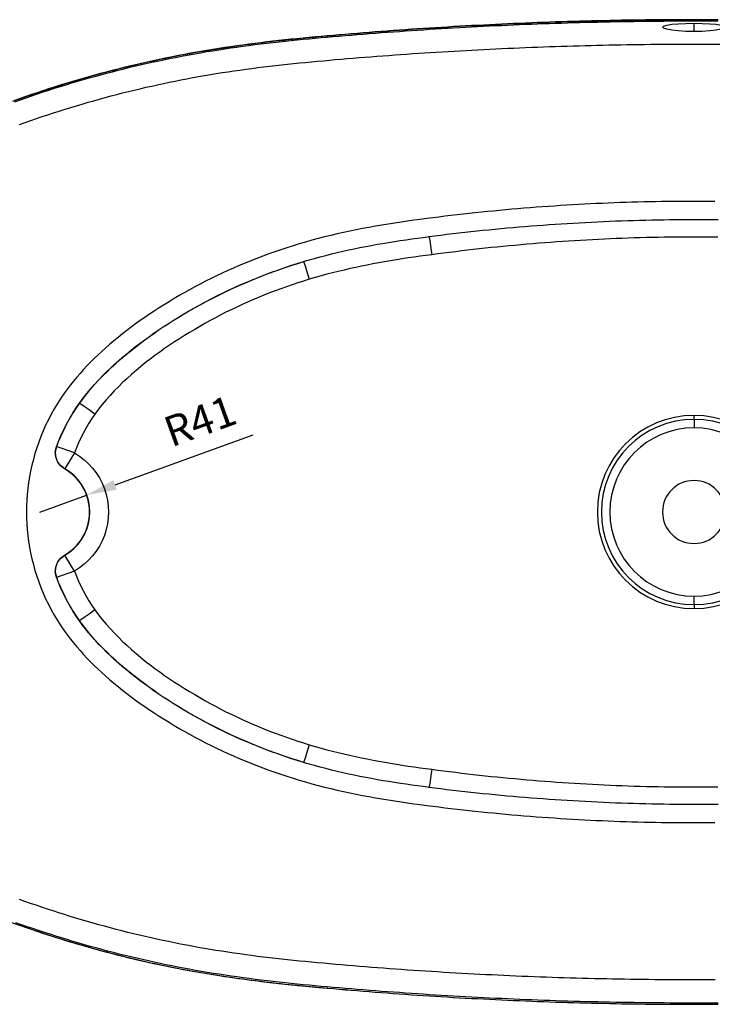
# Model space of a CAD drawing. Units: millimetres. Extents: x 34958 to 45342, y -46498 to -41834.
# Drawn here: x 39403 to 39975, y -45886 to -45074 of the extents above; entities that cross this region are included whole.
import ezdxf

# ---------------------------------------------------------------- set-up
doc = ezdxf.new("R2010")
doc.units = ezdxf.units.MM
doc.header["$LTSCALE"] = 2
doc.layers.add('dimensions', color=3, linetype='Continuous', lineweight=0)
doc.layers.add('equipment', color=1, linetype='Continuous')
doc.styles.add('ARIAL', font='Arial.ttf')
doc.dimstyles.new('Bath Dimensions', dxfattribs={"dimtxt": 25, "dimasz": 25, "dimexe": 20, "dimexo": 20, "dimgap": 10, "dimtad": 1, "dimdec": 0, "dimtxsty": 'ARIAL', "dimcen": 25, "dimclrd": 256, "dimclre": 256, "dimclrt": 256, "dimadec": 0, "dimazin": 0, "dimtfac": 1, "dimtdec": 0, "dimtmove": 0, "dimatfit": 3, "dimfxl": 1, "dimtvp": 10, "dimtfillclr": 256, "dimarcsym": 0})

# ---------------------------------------------------------------- blocks, each defined once
blk = doc.blocks.new('Lowry bath - bottom view')
at = {"layer": 'equipment'}
for p, q in [((0, 396.64), (0, 403.56)), ((-507.37, 89.75), (-507.24, 89.66)), ((-507.37, -89.75), (-507.24, -89.66))]:
    blk.add_line(p, q, dxfattribs=at)
for points in [[(-302.79, 393.11), (-297.84, 393.55), (-292.88, 393.98), (-287.93, 394.4), (-282.98, 394.81), (-278.03, 395.21), (-273.07, 395.61), (-268.12, 396), (-263.16, 396.39), (-258.21, 396.76), (-253.25, 397.13), (-248.29, 397.5), (-243.33, 397.85), (-238.38, 398.2), (-233.42, 398.54), (-228.46, 398.87), (-223.5, 399.2), (-218.54, 399.52), (-213.58, 399.83), (-208.62, 400.14), (-203.66, 400.44), (-198.7, 400.73), (-193.73, 401.01), (-188.77, 401.29), (-183.81, 401.56), (-178.85, 401.82), (-173.88, 402.07), (-168.92, 402.32), (-163.95, 402.56), (-158.99, 402.8), (-154.02, 403.02), (-149.06, 403.24), (-144.09, 403.45), (-139.13, 403.66), (-134.16, 403.86), (-129.19, 404.05), (-124.23, 404.23), (-119.26, 404.41), (-114.29, 404.58), (-109.33, 404.74), (-104.36, 404.89), (-99.39, 405.04), (-94.42, 405.18), (-89.45, 405.31), (-84.48, 405.44), (-79.52, 405.56), (-74.55, 405.67), (-69.58, 405.77), (-64.61, 405.87), (-59.64, 405.96), (-54.67, 406.04), (-49.7, 406.12), (-44.73, 406.19), (-39.76, 406.25), (-34.79, 406.3), (-29.82, 406.35), (-24.85, 406.39), (-19.88, 406.42), (-14.91, 406.45), (-9.94, 406.47), (-4.97, 406.48), (0, 406.48), (4.97, 406.48), (9.94, 406.47), (14.91, 406.45), (19.88, 406.42)], [(19.81, 406.42), (14.84, 406.45), (9.87, 406.47), (4.9, 406.48), (-0.07, 406.48), (-5.03, 406.48), (-10, 406.46), (-14.97, 406.45), (-19.94, 406.42), (-24.9, 406.39), (-29.87, 406.35), (-34.84, 406.3), (-39.8, 406.25), (-44.77, 406.19), (-49.74, 406.12), (-54.7, 406.04), (-59.67, 405.96), (-64.64, 405.87), (-69.6, 405.77), (-74.57, 405.67), (-79.53, 405.56), (-84.5, 405.44), (-89.46, 405.31), (-94.43, 405.18), (-99.39, 405.04), (-104.36, 404.89), (-109.32, 404.74), (-114.29, 404.58), (-119.25, 404.41), (-124.22, 404.23), (-129.18, 404.05), (-134.14, 403.86), (-139.11, 403.66), (-144.07, 403.46), (-149.04, 403.24), (-154, 403.02), (-158.96, 402.8), (-163.93, 402.56), (-168.89, 402.32), (-173.85, 402.08), (-178.81, 401.82), (-183.78, 401.56), (-188.74, 401.29), (-193.7, 401.01), (-198.66, 400.73), (-203.62, 400.44), (-208.59, 400.14), (-213.55, 399.83), (-218.51, 399.52), (-223.47, 399.2), (-228.43, 398.87), (-233.39, 398.54), (-238.35, 398.2), (-243.31, 397.85), (-248.27, 397.5), (-253.23, 397.13), (-258.19, 396.76), (-263.15, 396.39), (-268.1, 396), (-273.06, 395.61), (-278.02, 395.21), (-282.97, 394.81), (-287.93, 394.39), (-292.88, 393.97), (-297.83, 393.55), (-302.79, 393.11)], [(-302.7, 392.12), (-297.74, 392.55), (-292.79, 392.98), (-287.83, 393.4), (-282.87, 393.81), (-277.92, 394.22), (-272.96, 394.62), (-268, 395.01), (-263.04, 395.39), (-258.09, 395.77), (-253.13, 396.14), (-248.17, 396.5), (-243.21, 396.86), (-238.26, 397.21), (-233.3, 397.55), (-228.34, 397.88), (-223.38, 398.21), (-218.42, 398.53), (-213.47, 398.84), (-208.51, 399.14), (-203.55, 399.44), (-198.59, 399.73), (-193.63, 400.02), (-188.67, 400.29), (-183.71, 400.56), (-178.75, 400.82), (-173.79, 401.08), (-168.83, 401.33), (-163.87, 401.57), (-158.91, 401.8), (-153.95, 402.03), (-148.99, 402.24), (-144.03, 402.46), (-139.07, 402.66), (-134.11, 402.86), (-129.15, 403.05), (-124.19, 403.23), (-119.23, 403.41), (-114.27, 403.58), (-109.31, 403.74), (-104.35, 403.89), (-99.39, 404.04), (-94.43, 404.18), (-89.47, 404.31), (-84.5, 404.44), (-79.54, 404.56), (-74.58, 404.67), (-69.62, 404.77), (-64.66, 404.87), (-59.69, 404.96), (-54.73, 405.04), (-49.77, 405.12), (-44.81, 405.19), (-39.84, 405.25), (-34.88, 405.3), (-29.92, 405.35), (-24.96, 405.39), (-19.99, 405.42), (-15.03, 405.45), (-10.07, 405.46), (-5.1, 405.48), (-0.14, 405.48), (4.83, 405.48), (9.79, 405.47), (14.75, 405.45), (19.72, 405.42)], [(-26, 400.32), (-25.11, 401.21), (-22.51, 402.01), (-18.39, 402.67), (-13.01, 403.16), (-6.74, 403.46), (0, 403.56)], [(0, 396.64), (-6.72, 396.77), (-13, 397.15), (-18.39, 397.75), (-22.52, 398.53), (-25.11, 399.4), (-26, 400.32)], [(0, 403.56), (6.73, 403.46), (12.99, 403.16), (18.38, 402.67), (22.52, 402), (25.12, 401.2), (26, 400.32)], [(26, 400.32), (25.12, 399.4), (22.52, 398.53), (18.39, 397.75), (13.02, 397.15), (6.76, 396.77), (0, 396.64)], [(-302.79, 393.11), (-307.78, 392.67), (-312.77, 392.21), (-317.76, 391.75), (-322.74, 391.27), (-327.73, 390.78), (-332.71, 390.28), (-337.69, 389.75), (-342.67, 389.22), (-347.65, 388.66), (-352.62, 388.08), (-357.6, 387.49), (-362.57, 386.87), (-367.53, 386.23), (-372.5, 385.56), (-377.46, 384.87), (-382.41, 384.16), (-387.37, 383.43), (-392.32, 382.67), (-397.27, 381.88), (-402.21, 381.07), (-407.15, 380.23), (-412.09, 379.36), (-417.02, 378.47), (-421.95, 377.56), (-426.86, 376.61), (-431.77, 375.64), (-436.67, 374.65), (-441.55, 373.62), (-446.43, 372.58), (-451.3, 371.5), (-456.17, 370.4), (-461.02, 369.28), (-465.87, 368.12), (-470.7, 366.95), (-475.53, 365.74), (-480.35, 364.51), (-485.16, 363.26), (-489.96, 361.98), (-494.76, 360.67), (-499.54, 359.34), (-504.32, 357.98), (-509.09, 356.6), (-513.85, 355.19), (-518.6, 353.76), (-523.34, 352.3), (-528.08, 350.81), (-532.8, 349.3), (-537.52, 347.77), (-542.23, 346.21), (-546.93, 344.62), (-551.62, 343.01), (-556.31, 341.37), (-560.98, 339.7)], [(-562.27, 339.24), (-552.05, 342.87), (-541.77, 346.37), (-531.46, 349.74), (-521.11, 353), (-513.18, 355.4), (-509.75, 356.41), (-506.33, 357.41), (-502.9, 358.39), (-499.46, 359.37), (-496.03, 360.33), (-492.58, 361.27), (-489.14, 362.2), (-485.69, 363.12), (-482.24, 364.03), (-478.78, 364.92), (-475.32, 365.8), (-471.86, 366.66), (-468.39, 367.52), (-464.92, 368.35), (-461.45, 369.18), (-457.98, 369.99), (-454.5, 370.79), (-451.02, 371.57), (-447.53, 372.34), (-444.04, 373.1), (-440.55, 373.84), (-437.06, 374.57), (-433.56, 375.28), (-430.06, 375.99), (-426.56, 376.67), (-423.05, 377.35), (-419.55, 378.01), (-416.04, 378.66), (-412.52, 379.29), (-409.01, 379.91), (-405.49, 380.52), (-401.97, 381.11), (-398.45, 381.69), (-394.93, 382.26), (-391.4, 382.81), (-387.87, 383.36), (-384.34, 383.88), (-380.81, 384.4), (-377.28, 384.9), (-373.74, 385.4), (-370.21, 385.87), (-366.67, 386.34), (-363.13, 386.8), (-359.59, 387.24), (-356.05, 387.68), (-352.5, 388.1), (-348.96, 388.51), (-345.41, 388.92), (-341.86, 389.31), (-338.31, 389.69), (-334.76, 390.07), (-331.21, 390.43), (-327.66, 390.79), (-324.11, 391.14), (-320.56, 391.48), (-317.01, 391.82), (-313.45, 392.15), (-309.9, 392.48), (-306.34, 392.8), (-302.79, 393.11)], [(-560.72, 338.74), (-556.05, 340.4), (-551.37, 342.04), (-546.68, 343.65), (-541.99, 345.24), (-537.28, 346.8), (-532.57, 348.34), (-527.84, 349.84), (-523.11, 351.33), (-518.37, 352.79), (-513.62, 354.22), (-508.87, 355.63), (-504.1, 357.01), (-499.33, 358.37), (-494.55, 359.7), (-489.75, 361), (-484.96, 362.28), (-480.15, 363.54), (-475.33, 364.77), (-470.51, 365.97), (-465.67, 367.15), (-460.83, 368.3), (-455.98, 369.42), (-451.12, 370.52), (-446.25, 371.6), (-441.38, 372.64), (-436.49, 373.67), (-431.6, 374.66), (-426.69, 375.63), (-421.78, 376.57), (-416.86, 377.49), (-411.93, 378.38), (-407, 379.25), (-402.06, 380.08), (-397.12, 380.9), (-392.17, 381.68), (-387.23, 382.44), (-382.27, 383.18), (-377.32, 383.89), (-372.36, 384.57), (-367.4, 385.24), (-362.44, 385.88), (-357.47, 386.5), (-352.5, 387.09), (-347.53, 387.67), (-342.56, 388.23), (-337.58, 388.76), (-332.61, 389.28), (-327.63, 389.79), (-322.64, 390.28), (-317.66, 390.76), (-312.67, 391.22), (-307.69, 391.67), (-302.7, 392.12)], [(-302.7, 392.12), (-302.79, 393.11)], [(-302.79, 393.11), (-302.79, 393.11)], [(-301.02, 373.08), (-296.12, 373.51), (-291.22, 373.93), (-286.32, 374.35), (-281.42, 374.75), (-276.52, 375.15), (-271.62, 375.55), (-266.71, 375.93), (-261.81, 376.31), (-256.91, 376.69), (-252, 377.05), (-247.1, 377.41), (-242.19, 377.76), (-237.29, 378.1), (-232.38, 378.44), (-227.48, 378.77), (-222.57, 379.09), (-217.66, 379.41), (-212.75, 379.72), (-207.84, 380.02), (-202.94, 380.32), (-198.03, 380.6), (-193.12, 380.88), (-188.21, 381.16), (-183.3, 381.43), (-178.39, 381.68), (-173.47, 381.94), (-168.56, 382.18), (-163.65, 382.42), (-158.74, 382.65), (-153.82, 382.88), (-148.91, 383.09), (-144, 383.31), (-139.08, 383.51), (-134.17, 383.7), (-129.25, 383.89), (-124.34, 384.08), (-119.42, 384.25), (-114.51, 384.42), (-109.59, 384.58), (-104.67, 384.73), (-99.76, 384.88), (-94.84, 385.02), (-89.92, 385.15), (-85.01, 385.28), (-80.09, 385.4), (-75.17, 385.51), (-70.26, 385.61), (-65.34, 385.71), (-60.42, 385.8), (-55.51, 385.88), (-50.59, 385.96), (-45.67, 386.03), (-40.75, 386.09), (-35.84, 386.15), (-30.92, 386.19), (26, 386.23)], [(-556.85, 319.84), (-552.16, 321.53), (-547.47, 323.18), (-542.77, 324.81), (-538.07, 326.42), (-533.36, 327.99), (-528.65, 329.54), (-523.93, 331.06), (-519.2, 332.55), (-514.47, 334.01), (-509.73, 335.45), (-504.99, 336.86), (-500.24, 338.25), (-495.49, 339.61), (-490.73, 340.94), (-485.97, 342.25), (-481.2, 343.52), (-476.42, 344.78), (-471.64, 346), (-466.85, 347.2), (-462.06, 348.37), (-457.26, 349.52), (-452.46, 350.64), (-447.65, 351.73), (-442.84, 352.79), (-438.02, 353.83), (-433.19, 354.84), (-428.36, 355.83), (-423.53, 356.79), (-418.68, 357.72), (-413.84, 358.63), (-408.98, 359.5), (-404.12, 360.36), (-399.26, 361.18), (-394.39, 361.99), (-389.52, 362.76), (-384.64, 363.51), (-379.75, 364.24), (-374.86, 364.94), (-369.97, 365.62), (-365.07, 366.28), (-360.17, 366.91), (-355.26, 367.52), (-350.34, 368.11), (-345.43, 368.68), (-340.51, 369.23), (-335.58, 369.76), (-330.65, 370.28), (-325.72, 370.78), (-320.79, 371.26), (-315.85, 371.73), (-310.91, 372.19), (-305.97, 372.64), (-301.02, 373.08)], [(17.07, 256.42), (12.19, 256.46), (7.31, 256.48), (2.44, 256.5), (-2.44, 256.5), (-7.31, 256.48), (-12.19, 256.46), (-17.07, 256.42), (-21.94, 256.36), (-26.82, 256.29), (-31.7, 256.21), (-36.58, 256.11), (-41.46, 256), (-46.34, 255.88), (-51.22, 255.74), (-56.11, 255.58), (-61.03, 255.42), (-65.94, 255.24), (-70.86, 255.04), (-75.77, 254.83), (-80.68, 254.61), (-85.59, 254.37), (-90.49, 254.12), (-95.4, 253.85), (-100.3, 253.57), (-105.21, 253.28), (-110.14, 252.97), (-115.18, 252.64), (-120.22, 252.29), (-125.26, 251.93), (-130.29, 251.56), (-135.33, 251.17), (-140.36, 250.76), (-145.39, 250.34), (-150.42, 249.91), (-155.45, 249.46), (-160.48, 249), (-165.5, 248.52), (-170.52, 248.03), (-175.55, 247.52), (-180.57, 247), (-185.59, 246.46), (-190.61, 245.91), (-195.62, 245.34), (-200.64, 244.76), (-205.65, 244.16), (-210.66, 243.55), (-215.67, 242.92), (-220.68, 242.28)], [(-220.68, 242.28), (-225.93, 241.6), (-231.19, 240.89), (-236.47, 240.15), (-241.76, 239.39), (-247.05, 238.59), (-252.34, 237.76), (-257.64, 236.89), (-262.94, 235.98), (-268.24, 235.03), (-273.53, 234.04), (-278.82, 233), (-284.1, 231.91), (-289.37, 230.78), (-294.63, 229.59), (-299.87, 228.35), (-305.1, 227.06), (-310.31, 225.72), (-315.5, 224.32), (-320.66, 222.87), (-325.8, 221.37), (-330.91, 219.81), (-336, 218.2), (-341.05, 216.53), (-346.07, 214.82), (-351.05, 213.05), (-356, 211.23), (-360.91, 209.36), (-365.79, 207.44), (-370.62, 205.48), (-375.41, 203.47), (-380.15, 201.41), (-384.85, 199.31), (-389.51, 197.16), (-394.12, 194.98), (-398.68, 192.75), (-403.2, 190.49), (-407.66, 188.19), (-412.08, 185.85), (-416.44, 183.47), (-420.76, 181.07), (-425.02, 178.62), (-429.23, 176.15), (-433.38, 173.65), (-437.48, 171.11), (-441.53, 168.55), (-445.52, 165.95), (-449.46, 163.33), (-453.33, 160.68), (-457.15, 158), (-460.92, 155.29), (-464.62, 152.56), (-468.26, 149.79), (-471.85, 147.01), (-475.37, 144.19), (-478.82, 141.35), (-482.21, 138.47), (-485.54, 135.57), (-488.8, 132.64), (-491.99, 129.69), (-495.1, 126.7), (-498.15, 123.68), (-501.12, 120.64), (-504.01, 117.56), (-506.82, 114.45), (-509.55, 111.31), (-512.2, 108.14), (-514.76, 104.93), (-517.23, 101.7), (-519.6, 98.44)], [(-218.76, 227.41), (-213.81, 228.04), (-208.86, 228.66), (-203.91, 229.26), (-198.96, 229.85), (-194.01, 230.43), (-189.06, 230.99), (-184.1, 231.53), (-179.14, 232.06), (-174.19, 232.58), (-169.23, 233.08), (-164.27, 233.57), (-159.3, 234.04), (-154.34, 234.5), (-149.38, 234.94), (-144.41, 235.37), (-139.44, 235.79), (-134.47, 236.19), (-129.5, 236.57), (-124.53, 236.95), (-119.56, 237.3), (-114.58, 237.65), (-109.61, 237.97), (-104.63, 238.29), (-99.65, 238.59), (-94.67, 238.87), (-89.69, 239.14), (-84.72, 239.39), (-79.74, 239.63), (-74.76, 239.86), (-69.78, 240.07), (-64.79, 240.27), (-59.81, 240.45), (-54.83, 240.62), (-49.85, 240.77), (-44.87, 240.91), (-39.88, 241.03), (-34.9, 241.14), (-29.91, 241.24), (-24.93, 241.32), (-19.95, 241.38), (-14.96, 241.43), (-9.97, 241.47), (-4.99, 241.49), (0, 241.5), (4.99, 241.49), (9.97, 241.47), (14.96, 241.43), (19.95, 241.38)], [(-322.36, 206.74), (-317.77, 208.09), (-313.15, 209.41), (-308.5, 210.68), (-303.88, 211.89), (-299.24, 213.06), (-294.56, 214.2), (-289.83, 215.3), (-285.05, 216.37), (-280.44, 217.35), (-275.76, 218.31), (-271.01, 219.25), (-266.19, 220.16), (-261.44, 221.02), (-256.85, 221.81), (-252.16, 222.59), (-247.36, 223.36), (-242.45, 224.12), (-237.73, 224.82), (-233, 225.49), (-228.26, 226.15), (-223.63, 226.77), (-218.76, 227.41)], [(-218.76, 227.41), (-218.4, 225.55), (-217.86, 222.13), (-217.2, 217.58), (-216.5, 212.44)], [(0, 227.04), (-4.94, 227.04), (-9.87, 227.01), (-14.81, 226.97), (-19.74, 226.92), (-24.67, 226.85), (-29.61, 226.76), (-34.54, 226.66), (-39.47, 226.55), (-44.41, 226.42), (-49.34, 226.27), (-54.27, 226.11), (-59.2, 225.93), (-64.13, 225.74), (-69.06, 225.53), (-74, 225.31), (-78.93, 225.07), (-83.85, 224.82), (-88.78, 224.55), (-93.71, 224.26), (-98.64, 223.97), (-103.57, 223.65), (-108.49, 223.32), (-113.42, 222.98), (-118.34, 222.62), (-123.26, 222.25), (-128.18, 221.86), (-133.1, 221.46), (-138.02, 221.05), (-142.93, 220.62), (-147.85, 220.17), (-152.76, 219.71), (-157.67, 219.24), (-162.58, 218.75), (-167.49, 218.25), (-172.4, 217.73), (-177.3, 217.2), (-182.21, 216.65), (-187.11, 216.09), (-192.01, 215.52), (-196.91, 214.93), (-201.81, 214.33), (-206.71, 213.72), (-211.6, 213.09), (-216.5, 212.44)], [(19.76, 226.92), (14.82, 226.97), (9.88, 227.01), (4.94, 227.04), (0, 227.04)], [(-216.5, 212.44), (-221.28, 211.8), (-226.18, 211.13), (-231.07, 210.43), (-235.88, 209.73), (-240.81, 208.98), (-245.62, 208.22), (-250.47, 207.42), (-255.39, 206.58), (-260.15, 205.74), (-265.02, 204.83), (-269.75, 203.91), (-274.35, 202.98), (-279.07, 201.99), (-283.92, 200.92), (-288.88, 199.78), (-293.8, 198.6), (-298.33, 197.46), (-302.97, 196.25), (-307.73, 194.96), (-312.6, 193.58), (-317.6, 192.11)], [(-507.37, 89.75), (-505, 93), (-502.51, 96.24), (-499.9, 99.48), (-497.16, 102.71), (-494.3, 105.95), (-491.31, 109.18), (-488.21, 112.4), (-484.98, 115.62), (-481.81, 118.66), (-478.54, 121.7), (-475.16, 124.73), (-471.67, 127.75), (-468.18, 130.68), (-464.6, 133.6), (-460.93, 136.51), (-457.16, 139.4), (-453.37, 142.23), (-449.5, 145.03), (-445.56, 147.82), (-441.54, 150.57), (-437.46, 153.3), (-433.32, 155.99), (-429.12, 158.65), (-424.86, 161.27), (-420.51, 163.88), (-416.12, 166.44), (-411.68, 168.96), (-407.19, 171.44), (-402.58, 173.91), (-397.94, 176.33), (-393.27, 178.69), (-388.56, 181.01), (-383.73, 183.31), (-378.87, 185.55), (-373.98, 187.74), (-369.04, 189.87), (-364.01, 191.98), (-358.94, 194.02), (-353.85, 196.01), (-348.72, 197.93), (-343.51, 199.81), (-338.27, 201.64), (-333, 203.4), (-327.69, 205.1), (-322.36, 206.74)], [(-507.24, 89.66), (-504.29, 93.69), (-501.23, 97.61), (-498.07, 101.43), (-494.81, 105.15), (-491.47, 108.79), (-488.05, 112.35), (-484.56, 115.84), (-480.99, 119.25), (-477.35, 122.6), (-473.65, 125.88), (-469.89, 129.1), (-466.07, 132.26), (-462.19, 135.36), (-458.26, 138.41), (-454.3, 141.4), (-450.29, 144.33), (-446.26, 147.2), (-442.2, 150), (-438.1, 152.76), (-433.98, 155.45), (-429.83, 158.1), (-425.65, 160.69), (-421.44, 163.23), (-417.21, 165.72), (-412.95, 168.16), (-408.66, 170.55), (-404.35, 172.9), (-400.01, 175.19), (-395.64, 177.43), (-391.25, 179.63), (-386.84, 181.78), (-382.39, 183.88), (-377.92, 185.93), (-373.43, 187.93), (-368.91, 189.89), (-364.37, 191.79), (-359.79, 193.65), (-355.2, 195.46), (-350.57, 197.22), (-345.92, 198.93), (-341.25, 200.59), (-336.55, 202.21), (-331.84, 203.77), (-327.11, 205.28), (-322.36, 206.74)], [(-322.36, 206.74), (-321.85, 205.5), (-320.77, 202.3), (-319.28, 197.6), (-317.6, 192.11)], [(-317.6, 192.11), (-322.34, 190.65), (-327.07, 189.15), (-331.77, 187.59), (-336.47, 185.97), (-341.13, 184.31), (-345.78, 182.59), (-350.39, 180.82), (-354.98, 179.01), (-359.54, 177.14), (-364.07, 175.22), (-368.58, 173.25), (-373.06, 171.24), (-377.51, 169.17), (-381.94, 167.05), (-386.34, 164.89), (-390.72, 162.67), (-395.06, 160.4), (-399.38, 158.08), (-403.68, 155.71), (-407.94, 153.29), (-412.18, 150.82), (-416.4, 148.3), (-420.58, 145.72), (-424.73, 143.09), (-428.86, 140.41), (-432.95, 137.66), (-437.02, 134.86), (-441.05, 132), (-445.05, 129.08), (-449.01, 126.09), (-452.93, 123.04), (-456.8, 119.93), (-460.6, 116.76), (-464.35, 113.53), (-468.03, 110.23), (-471.64, 106.86), (-475.17, 103.42), (-478.63, 99.91), (-482, 96.3), (-485.28, 92.61), (-488.47, 88.81), (-491.54, 84.91), (-494.5, 80.89)], [(-519.6, 98.44), (-522.58, 94.1), (-525.42, 89.68), (-528.1, 85.21), (-530.62, 80.72), (-532.99, 76.15), (-535.2, 71.57), (-537.26, 66.95), (-539.18, 62.29), (-540.94, 57.62), (-542.56, 52.91), (-544.03, 48.17), (-545.36, 43.42), (-546.55, 38.63), (-547.6, 33.85), (-548.5, 29.04), (-549.27, 24.22), (-549.89, 19.39), (-550.38, 14.55), (-550.72, 9.7), (-550.93, 4.85), (-551, 0)], [(-526.32, 53.92), (-524.69, 58.13), (-522.93, 62.29), (-521.06, 66.4), (-519.06, 70.45), (-516.95, 74.45), (-514.73, 78.37), (-512.38, 82.24), (-509.93, 86.03), (-507.37, 89.75)], [(-526.1, 54.01), (-524.47, 58.22), (-522.72, 62.36), (-520.85, 66.44), (-518.87, 70.46), (-516.77, 74.42), (-514.56, 78.32), (-512.24, 82.16), (-509.8, 85.94), (-507.24, 89.66)], [(-494.5, 80.89), (-499.21, 84.22), (-503.28, 87.05), (-506.1, 88.96), (-507.24, 89.66)], [(-494.5, 80.89), (-497.09, 77.12), (-499.55, 73.27), (-501.87, 69.36), (-504.07, 65.37), (-506.13, 61.31), (-508.06, 57.19), (-509.86, 53), (-511.53, 48.73)], [(0, 76.45), (0, 79.78)], [(0, 76.45), (0, 73.23), (0, 69.44)], [(-519.68, 35.68), (-523.01, 38.25), (-525.49, 41.64), (-526.93, 45.6), (-527.22, 49.8), (-526.32, 53.92)], [(-519.5, 35.77), (-522.82, 38.36), (-525.29, 41.76), (-526.72, 45.71), (-527, 49.9), (-526.1, 54.01)], [(-526.32, 53.92), (-526.1, 54.01)], [(-511.53, 48.73), (-516.94, 50.73), (-521.61, 52.44), (-524.83, 53.59), (-526.1, 54.01)], [(-511.53, 48.73), (-514.39, 43.82), (-516.9, 39.64), (-518.7, 36.82), (-519.5, 35.77)], [(-511.53, 48.73), (-507.34, 46.08), (-503.44, 43.09), (-499.82, 39.79), (-496.51, 36.18), (-493.49, 32.27), (-490.85, 28.13), (-488.58, 23.79), (-486.7, 19.26), (-485.21, 14.54), (-484.15, 9.75), (-483.51, 4.9), (-483.29, -0.01), (-483.51, -4.94), (-484.16, -9.81), (-485.22, -14.58), (-486.7, -19.27), (-488.6, -23.83), (-490.87, -28.17), (-493.51, -32.3), (-496.52, -36.19), (-499.86, -39.83), (-503.48, -43.12), (-507.37, -46.09), (-511.53, -48.73)], [(-519.5, 35.77), (-519.68, 35.68)], [(-519.5, -35.77), (-515.48, -33.14), (-511.81, -30.07), (-508.5, -26.57), (-505.62, -22.71), (-503.22, -18.57), (-501.31, -14.14), (-499.93, -9.54), (-499.09, -4.83), (-498.81, 0), (-499.09, 4.79), (-499.92, 9.51), (-501.3, 14.13), (-503.2, 18.54), (-505.6, 22.69), (-508.49, 26.56), (-511.78, 30.04), (-515.45, 33.12), (-519.5, 35.77)], [(-551, 0), (-550.93, -4.85), (-550.72, -9.7), (-550.38, -14.55), (-549.89, -19.39), (-549.27, -24.22), (-548.5, -29.04), (-547.6, -33.85), (-546.55, -38.63), (-545.36, -43.42), (-544.03, -48.17), (-542.56, -52.91), (-540.94, -57.62), (-539.18, -62.29), (-537.26, -66.95), (-535.2, -71.57), (-532.99, -76.15), (-530.62, -80.72), (-528.1, -85.21), (-525.42, -89.68), (-522.58, -94.1), (-519.6, -98.44)], [(-526.32, -53.92), (-527.22, -49.81), (-526.94, -45.61), (-525.5, -41.66), (-523.01, -38.25), (-519.68, -35.68)], [(-526.1, -54.01), (-527, -49.9), (-526.72, -45.71), (-525.29, -41.76), (-522.82, -38.36), (-519.5, -35.77)], [(-519.68, -35.68), (-519.5, -35.77)], [(-511.53, -48.73), (-514.39, -43.82), (-516.9, -39.64), (-518.7, -36.82), (-519.5, -35.77)], [(-511.53, -48.73), (-516.94, -50.73), (-521.61, -52.44), (-524.83, -53.59), (-526.1, -54.01)], [(-511.53, -48.73), (-509.86, -53), (-508.06, -57.19), (-506.13, -61.31), (-504.07, -65.37), (-501.87, -69.36), (-499.55, -73.27), (-497.09, -77.12), (-494.5, -80.89)], [(-526.1, -54.01), (-526.32, -53.92)], [(-507.37, -89.75), (-509.93, -86.03), (-512.38, -82.24), (-514.73, -78.37), (-516.95, -74.45), (-519.06, -70.45), (-521.06, -66.4), (-522.93, -62.29), (-524.69, -58.13), (-526.32, -53.92)], [(-507.24, -89.66), (-509.8, -85.94), (-512.24, -82.16), (-514.56, -78.32), (-516.77, -74.42), (-518.87, -70.46), (-520.85, -66.44), (-522.72, -62.36), (-524.47, -58.22), (-526.1, -54.01)], [(0, -76.45), (0, -73.23), (0, -69.44)], [(-494.5, -80.89), (-499.21, -84.22), (-503.28, -87.05), (-506.1, -88.96), (-507.24, -89.66)], [(-494.5, -80.89), (-491.55, -84.91), (-488.47, -88.81), (-485.29, -92.61), (-482, -96.3), (-478.63, -99.9), (-475.17, -103.42), (-471.64, -106.86), (-468.03, -110.23), (-464.35, -113.53), (-460.6, -116.76), (-456.8, -119.93), (-452.93, -123.04), (-449.01, -126.09), (-445.05, -129.08), (-441.05, -132), (-437.02, -134.86), (-432.96, -137.66), (-428.86, -140.4), (-424.74, -143.09), (-420.58, -145.72), (-416.4, -148.3), (-412.19, -150.82), (-407.95, -153.29), (-403.68, -155.71), (-399.39, -158.08), (-395.07, -160.4), (-390.72, -162.66), (-386.35, -164.88), (-381.95, -167.05), (-377.52, -169.17), (-373.06, -171.23), (-368.58, -173.25), (-364.08, -175.22), (-359.54, -177.14), (-354.98, -179.01), (-350.39, -180.82), (-345.78, -182.59), (-341.13, -184.31), (-336.47, -185.97), (-331.77, -187.59), (-327.07, -189.15), (-322.34, -190.65), (-317.6, -192.11)], [(0, -76.45), (0, -79.78)], [(-322.36, -206.74), (-327.69, -205.1), (-333, -203.4), (-338.27, -201.64), (-343.51, -199.81), (-348.72, -197.93), (-353.85, -196.01), (-358.94, -194.02), (-364.01, -191.98), (-369.04, -189.87), (-373.98, -187.74), (-378.87, -185.55), (-383.73, -183.31), (-388.56, -181.01), (-393.27, -178.69), (-397.94, -176.33), (-402.58, -173.91), (-407.19, -171.44), (-411.68, -168.96), (-416.12, -166.44), (-420.51, -163.88), (-424.86, -161.27), (-429.12, -158.65), (-433.32, -155.99), (-437.46, -153.3), (-441.54, -150.57), (-445.56, -147.82), (-449.5, -145.03), (-453.37, -142.23), (-457.16, -139.4), (-460.93, -136.5), (-464.61, -133.6), (-468.19, -130.68), (-471.67, -127.75), (-475.16, -124.73), (-478.54, -121.7), (-481.81, -118.66), (-484.98, -115.62), (-488.14, -112.47), (-491.19, -109.31), (-494.12, -106.14), (-496.94, -102.97), (-499.74, -99.67), (-502.41, -96.37), (-504.95, -93.06), (-507.37, -89.75)], [(-322.36, -206.74), (-327.11, -205.28), (-331.84, -203.77), (-336.55, -202.21), (-341.25, -200.59), (-345.92, -198.93), (-350.58, -197.22), (-355.2, -195.46), (-359.8, -193.65), (-364.37, -191.79), (-368.92, -189.88), (-373.44, -187.93), (-377.93, -185.93), (-382.4, -183.87), (-386.84, -181.77), (-391.26, -179.63), (-395.65, -177.43), (-400.01, -175.19), (-404.35, -172.89), (-408.67, -170.55), (-412.95, -168.16), (-417.21, -165.72), (-421.45, -163.23), (-425.65, -160.69), (-429.83, -158.1), (-433.98, -155.45), (-438.11, -152.75), (-442.2, -150), (-446.26, -147.19), (-450.29, -144.33), (-454.29, -141.4), (-458.26, -138.42), (-462.19, -135.37), (-466.07, -132.26), (-469.89, -129.1), (-473.65, -125.88), (-477.35, -122.6), (-480.99, -119.25), (-484.56, -115.84), (-488.05, -112.35), (-491.47, -108.79), (-494.81, -105.15), (-498.07, -101.42), (-501.23, -97.6), (-504.29, -93.69), (-507.24, -89.66)], [(-519.6, -98.44), (-517.23, -101.7), (-514.76, -104.93), (-512.2, -108.14), (-509.55, -111.31), (-506.82, -114.45), (-504.01, -117.56), (-501.12, -120.64), (-498.15, -123.68), (-495.1, -126.7), (-491.99, -129.69), (-488.8, -132.64), (-485.54, -135.57), (-482.21, -138.47), (-478.82, -141.35), (-475.37, -144.19), (-471.85, -147.01), (-468.26, -149.79), (-464.62, -152.56), (-460.92, -155.29), (-457.15, -158), (-453.33, -160.68), (-449.46, -163.33), (-445.52, -165.95), (-441.53, -168.55), (-437.48, -171.11), (-433.38, -173.65), (-429.23, -176.15), (-425.02, -178.62), (-420.76, -181.07), (-416.44, -183.47), (-412.08, -185.85), (-407.66, -188.19), (-403.2, -190.49), (-398.68, -192.75), (-394.12, -194.98), (-389.51, -197.16), (-384.85, -199.31), (-380.15, -201.41), (-375.41, -203.47), (-370.62, -205.48), (-365.79, -207.44), (-360.91, -209.36), (-356, -211.23), (-351.05, -213.05), (-346.07, -214.82), (-341.05, -216.53), (-336, -218.2), (-330.91, -219.81), (-325.8, -221.37), (-320.66, -222.87), (-315.5, -224.32), (-310.31, -225.72), (-305.1, -227.06), (-299.87, -228.35), (-294.63, -229.59), (-289.37, -230.78), (-284.1, -231.91), (-278.82, -233), (-273.53, -234.04), (-268.24, -235.03), (-262.94, -235.98), (-257.64, -236.89), (-252.34, -237.76), (-247.05, -238.59), (-241.76, -239.39), (-236.47, -240.15), (-231.19, -240.89), (-225.93, -241.6), (-220.68, -242.28)], [(-317.6, -192.11), (-319.28, -197.6), (-320.77, -202.3), (-321.85, -205.5), (-322.36, -206.74)], [(-317.6, -192.11), (-312.6, -193.58), (-307.72, -194.96), (-302.96, -196.26), (-298.31, -197.47), (-293.79, -198.6), (-289.02, -199.75), (-284.25, -200.85), (-279.38, -201.92), (-274.51, -202.95), (-269.77, -203.91), (-264.97, -204.84), (-260.11, -205.74), (-255.35, -206.59), (-250.44, -207.43), (-245.6, -208.22), (-240.79, -208.98), (-235.87, -209.73), (-231.06, -210.44), (-226.17, -211.13), (-221.28, -211.8), (-216.5, -212.44)], [(-301.02, -373.08), (-305.97, -372.64), (-310.91, -372.19), (-315.85, -371.73), (-320.79, -371.26), (-325.73, -370.78), (-330.67, -370.28), (-335.6, -369.76), (-340.54, -369.23), (-345.47, -368.68), (-350.4, -368.1), (-355.32, -367.51), (-360.24, -366.9), (-365.16, -366.26), (-370.08, -365.61), (-374.99, -364.92), (-379.9, -364.22), (-384.81, -363.49), (-389.71, -362.73), (-394.61, -361.95), (-399.51, -361.14), (-404.4, -360.31), (-409.29, -359.45), (-414.18, -358.56), (-419.06, -357.65), (-423.94, -356.71), (-428.81, -355.74), (-433.67, -354.75), (-438.52, -353.73), (-443.36, -352.68), (-448.19, -351.61), (-453.01, -350.51), (-457.83, -349.38), (-462.63, -348.23), (-467.43, -347.06), (-472.22, -345.86), (-477, -344.63), (-481.77, -343.37), (-486.53, -342.09), (-491.28, -340.79), (-496.02, -339.46), (-500.76, -338.1), (-505.48, -336.72), (-510.2, -335.31), (-514.91, -333.88), (-519.61, -332.42), (-524.3, -330.94), (-528.98, -329.43), (-533.66, -327.89), (-538.32, -326.33), (-542.98, -324.74), (-547.62, -323.13), (-552.26, -321.49), (-556.89, -319.83)], [(-218.76, -227.41), (-223.63, -226.77), (-228.26, -226.15), (-233, -225.49), (-237.73, -224.82), (-242.41, -224.12), (-247.19, -223.39), (-251.86, -222.64), (-256.68, -221.84), (-261.39, -221.03), (-266.19, -220.16), (-271.01, -219.25), (-275.76, -218.31), (-280.44, -217.35), (-285.05, -216.37), (-289.83, -215.3), (-294.56, -214.2), (-299.24, -213.06), (-303.88, -211.89), (-308.5, -210.68), (-313.15, -209.41), (-317.77, -208.09), (-322.36, -206.74)], [(-216.5, -212.44), (-217.2, -217.58), (-217.86, -222.13), (-218.4, -225.55), (-218.76, -227.41)], [(-216.5, -212.44), (-211.6, -213.09), (-206.7, -213.72), (-201.8, -214.33), (-196.9, -214.93), (-192, -215.52), (-187.1, -216.1), (-182.19, -216.65), (-177.29, -217.2), (-172.38, -217.73), (-167.48, -218.25), (-162.57, -218.75), (-157.66, -219.24), (-152.75, -219.71), (-147.84, -220.17), (-142.93, -220.62), (-138.02, -221.05), (-133.1, -221.46), (-128.19, -221.86), (-123.27, -222.25), (-118.35, -222.62), (-113.43, -222.98), (-108.51, -223.32), (-103.59, -223.65), (-98.67, -223.96), (-93.75, -224.26), (-88.82, -224.55), (-83.9, -224.81), (-78.97, -225.07), (-74.04, -225.31), (-69.11, -225.53), (-64.18, -225.74), (-59.25, -225.93), (-54.32, -226.11), (-49.39, -226.27), (-44.45, -226.42), (-39.52, -226.55), (-34.58, -226.66), (-29.64, -226.76), (-24.7, -226.85), (-19.76, -226.92), (-14.82, -226.97), (-9.88, -227.01), (-4.94, -227.04), (0, -227.04)], [(0, -227.04), (4.94, -227.04), (9.87, -227.01), (14.81, -226.97), (19.74, -226.92)], [(-556.71, -341.22), (-552, -342.88), (-547.27, -344.51), (-542.53, -346.11), (-537.79, -347.68), (-533.04, -349.23), (-528.27, -350.75), (-523.5, -352.25), (-518.72, -353.72), (-513.94, -355.16), (-509.14, -356.58), (-504.33, -357.98), (-499.52, -359.35), (-494.7, -360.69), (-489.87, -362), (-485.03, -363.29), (-480.18, -364.56), (-475.32, -365.8), (-470.46, -367.01), (-465.6, -368.19), (-460.73, -369.35), (-455.85, -370.47), (-450.97, -371.58), (-446.09, -372.65), (-441.21, -373.7), (-436.31, -374.72), (-431.42, -375.71), (-426.52, -376.68), (-421.62, -377.62), (-416.71, -378.53), (-411.79, -379.42), (-406.88, -380.28), (-401.96, -381.11), (-397.03, -381.92), (-392.1, -382.7), (-387.17, -383.46), (-382.23, -384.19), (-377.29, -384.9), (-372.35, -385.58), (-367.4, -386.24), (-362.44, -386.88), (-357.49, -387.5), (-352.53, -388.09), (-347.57, -388.67), (-342.6, -389.22), (-337.63, -389.76), (-332.66, -390.28), (-327.69, -390.79), (-322.71, -391.27), (-317.73, -391.75), (-312.75, -392.21), (-307.77, -392.67), (-302.79, -393.11)], [(-564.09, -338.59), (-553.6, -342.33), (-543.07, -345.93), (-532.5, -349.41), (-521.88, -352.76), (-512.7, -355.54), (-509.34, -356.53), (-505.97, -357.51), (-502.61, -358.48), (-499.24, -359.43), (-495.86, -360.37), (-492.49, -361.3), (-489.11, -362.21), (-485.72, -363.11), (-482.33, -364), (-478.94, -364.88), (-475.55, -365.74), (-472.15, -366.59), (-468.75, -367.43), (-465.34, -368.25), (-461.94, -369.06), (-458.53, -369.86), (-455.11, -370.65), (-451.7, -371.42), (-448.28, -372.18), (-444.86, -372.92), (-441.43, -373.65), (-438, -374.37), (-434.57, -375.08), (-431.14, -375.77), (-427.7, -376.45), (-424.27, -377.12), (-420.82, -377.77), (-417.38, -378.41), (-413.94, -379.04), (-410.49, -379.65), (-407.04, -380.25), (-403.58, -380.84), (-400.13, -381.42), (-396.67, -381.98), (-393.21, -382.53), (-389.75, -383.07), (-386.29, -383.59), (-382.83, -384.11), (-379.36, -384.61), (-375.89, -385.1), (-372.42, -385.58), (-368.95, -386.04), (-365.48, -386.5), (-362, -386.94), (-358.53, -387.37), (-355.05, -387.8), (-351.57, -388.21), (-348.09, -388.61), (-344.61, -389), (-341.13, -389.39), (-337.65, -389.76), (-334.17, -390.13), (-330.68, -390.49), (-327.2, -390.84), (-323.71, -391.18), (-320.23, -391.52), (-316.74, -391.85), (-313.25, -392.17), (-309.76, -392.49), (-306.28, -392.8), (-302.79, -393.11)], [(-302.7, -392.12), (-307.69, -391.67), (-312.68, -391.22), (-317.67, -390.75), (-322.66, -390.28), (-327.64, -389.79), (-332.61, -389.28), (-337.59, -388.76), (-342.56, -388.23), (-347.52, -387.67), (-352.48, -387.1), (-357.44, -386.5), (-362.38, -385.88), (-367.33, -385.25), (-372.27, -384.59), (-377.2, -383.91), (-382.12, -383.2), (-387.04, -382.47), (-391.96, -381.72), (-396.86, -380.94), (-401.76, -380.13), (-406.66, -379.3), (-411.54, -378.45), (-416.43, -377.57), (-421.3, -376.66), (-426.17, -375.73), (-431.03, -374.77), (-435.88, -373.79), (-440.73, -372.78), (-445.57, -371.74), (-450.4, -370.68), (-455.23, -369.59), (-460.05, -368.48), (-464.87, -367.34), (-469.67, -366.17), (-474.47, -364.98), (-479.27, -363.76), (-484.05, -362.52), (-488.83, -361.25), (-493.61, -359.95), (-498.38, -358.63), (-503.14, -357.29), (-507.89, -355.91), (-512.64, -354.52), (-517.38, -353.09), (-522.11, -351.64), (-526.84, -350.16), (-531.56, -348.66), (-536.27, -347.13), (-540.98, -345.58), (-545.68, -344), (-550.37, -342.39), (-555.06, -340.75), (-559.74, -339.09)], [(19.95, -241.38), (14.96, -241.43), (9.97, -241.47), (4.99, -241.49), (0, -241.5), (-4.99, -241.49), (-9.97, -241.47), (-14.96, -241.43), (-19.95, -241.38), (-24.93, -241.32), (-29.91, -241.24), (-34.9, -241.14), (-39.88, -241.03), (-44.87, -240.91), (-49.85, -240.77), (-54.83, -240.62), (-59.81, -240.45), (-64.79, -240.27), (-69.78, -240.07), (-74.76, -239.86), (-79.74, -239.63), (-84.72, -239.39), (-89.69, -239.14), (-94.67, -238.87), (-99.65, -238.59), (-104.63, -238.29), (-109.61, -237.97), (-114.58, -237.65), (-119.56, -237.3), (-124.53, -236.95), (-129.5, -236.57), (-134.47, -236.19), (-139.44, -235.79), (-144.41, -235.37), (-149.38, -234.94), (-154.34, -234.5), (-159.3, -234.04), (-164.27, -233.57), (-169.23, -233.08), (-174.19, -232.58), (-179.14, -232.06), (-184.1, -231.53), (-189.06, -230.99), (-194.01, -230.43), (-198.96, -229.85), (-203.91, -229.26), (-208.86, -228.66), (-213.81, -228.04), (-218.76, -227.41)], [(-220.68, -242.28), (-215.67, -242.92), (-210.66, -243.55), (-205.65, -244.16), (-200.64, -244.76), (-195.62, -245.34), (-190.61, -245.91), (-185.59, -246.46), (-180.57, -247), (-175.55, -247.52), (-170.52, -248.03), (-165.5, -248.52), (-160.48, -249), (-155.45, -249.46), (-150.42, -249.91), (-145.39, -250.34), (-140.36, -250.76), (-135.33, -251.17), (-130.29, -251.56), (-125.26, -251.93), (-120.22, -252.29), (-115.18, -252.64), (-110.14, -252.97), (-105.21, -253.28), (-100.3, -253.57), (-95.4, -253.85), (-90.49, -254.12), (-85.59, -254.37), (-80.68, -254.61), (-75.77, -254.83), (-70.86, -255.04), (-65.94, -255.23), (-61.03, -255.42), (-56.11, -255.58), (-51.22, -255.74), (-46.34, -255.88), (-41.46, -256), (-36.58, -256.11), (-31.7, -256.21), (-26.82, -256.29), (-21.94, -256.36), (-17.07, -256.42), (-12.19, -256.46), (-7.31, -256.48), (-2.44, -256.5), (2.44, -256.5), (7.31, -256.48), (12.19, -256.46), (17.07, -256.42)], [(17.36, -386.29), (12.38, -386.31), (7.4, -386.33), (2.41, -386.33), (-2.57, -386.33), (-7.55, -386.33), (-12.54, -386.31), (-17.52, -386.29), (-22.5, -386.26), (-27.49, -386.22), (-32.47, -386.18), (-37.45, -386.13), (-42.43, -386.07), (-47.41, -386.01), (-52.39, -385.93), (-57.37, -385.85), (-62.35, -385.77), (-67.33, -385.67), (-72.31, -385.57), (-77.29, -385.46), (-82.27, -385.35), (-87.25, -385.22), (-92.23, -385.09), (-97.2, -384.95), (-102.18, -384.81), (-107.16, -384.66), (-112.14, -384.5), (-117.11, -384.33), (-122.09, -384.16), (-127.06, -383.98), (-132.04, -383.79), (-137.02, -383.59), (-141.99, -383.39), (-146.97, -383.18), (-151.94, -382.96), (-156.91, -382.74), (-161.89, -382.51), (-166.86, -382.27), (-171.83, -382.02), (-176.81, -381.77), (-181.78, -381.51), (-186.75, -381.24), (-191.72, -380.96), (-196.69, -380.68), (-201.67, -380.39), (-206.64, -380.09), (-211.61, -379.79), (-216.58, -379.48), (-221.55, -379.16), (-226.52, -378.84), (-231.49, -378.5), (-236.45, -378.16), (-241.42, -377.81), (-246.39, -377.46), (-251.36, -377.1), (-256.33, -376.73), (-261.29, -376.35), (-266.26, -375.97), (-271.23, -375.58), (-276.2, -375.18), (-281.16, -374.77), (-286.13, -374.36), (-291.09, -373.94), (-296.06, -373.51), (-301.02, -373.08)], [(-302.79, -393.11), (-302.7, -392.12)], [(-302.79, -393.11), (-297.83, -393.55), (-292.88, -393.97), (-287.93, -394.39), (-282.97, -394.81), (-278.02, -395.21), (-273.06, -395.61), (-268.1, -396), (-263.15, -396.39), (-258.19, -396.76), (-253.23, -397.13), (-248.27, -397.5), (-243.32, -397.85), (-238.36, -398.2), (-233.4, -398.54), (-228.44, -398.87), (-223.48, -399.2), (-218.51, -399.52), (-213.55, -399.83), (-208.59, -400.14), (-203.63, -400.44), (-198.66, -400.73), (-193.7, -401.01), (-188.73, -401.29), (-183.77, -401.56), (-178.8, -401.82), (-173.84, -402.08), (-168.87, -402.32), (-163.91, -402.56), (-158.94, -402.8), (-153.97, -403.03), (-149.01, -403.24), (-144.04, -403.46), (-139.07, -403.66), (-134.1, -403.86), (-129.14, -404.05), (-124.17, -404.23), (-119.2, -404.41), (-114.23, -404.58), (-109.26, -404.74), (-104.29, -404.89), (-99.32, -405.04), (-94.35, -405.18), (-89.38, -405.32), (-84.41, -405.44), (-79.44, -405.56), (-74.47, -405.67), (-69.5, -405.78), (-64.53, -405.87), (-59.56, -405.96), (-54.59, -406.05), (-49.62, -406.12), (-44.65, -406.19), (-39.68, -406.25), (-34.71, -406.3), (-29.74, -406.35), (-24.78, -406.39), (-19.81, -406.42), (-14.84, -406.45), (-9.87, -406.47), (-4.9, -406.48), (0.07, -406.48), (5.03, -406.48), (10, -406.46), (14.97, -406.45), (19.94, -406.42)], [(-302.79, -393.11), (-302.79, -393.11)], [(-302.79, -393.11), (-297.84, -393.55), (-292.88, -393.98), (-287.93, -394.4), (-282.98, -394.81), (-278.03, -395.21), (-273.07, -395.61), (-268.12, -396), (-263.16, -396.39), (-258.21, -396.76), (-253.25, -397.13), (-248.29, -397.5), (-243.33, -397.85), (-238.38, -398.2), (-233.42, -398.54), (-228.46, -398.87), (-223.5, -399.2), (-218.54, -399.52), (-213.58, -399.83), (-208.62, -400.14), (-203.66, -400.44), (-198.7, -400.73), (-193.73, -401.01), (-188.77, -401.29), (-183.81, -401.56), (-178.85, -401.82), (-173.88, -402.07), (-168.92, -402.32), (-163.95, -402.56), (-158.99, -402.8), (-154.02, -403.02), (-149.06, -403.24), (-144.09, -403.45), (-139.13, -403.66), (-134.16, -403.86), (-129.19, -404.05), (-124.23, -404.23), (-119.26, -404.41), (-114.29, -404.58), (-109.33, -404.74), (-104.36, -404.89), (-99.39, -405.04), (-94.42, -405.18), (-89.45, -405.31), (-84.48, -405.44), (-79.52, -405.56), (-74.55, -405.67), (-69.58, -405.77), (-64.61, -405.87), (-59.64, -405.96), (-54.67, -406.04), (-49.7, -406.12), (-44.73, -406.19), (-39.76, -406.25), (-34.79, -406.3), (-29.82, -406.35), (-24.85, -406.39), (-19.88, -406.42), (-14.91, -406.45), (-9.94, -406.47), (-4.97, -406.48), (0, -406.48), (4.97, -406.48), (9.94, -406.47), (14.91, -406.45), (19.88, -406.42)], [(19.99, -405.42), (15.03, -405.45), (10.07, -405.46), (5.1, -405.48), (0.14, -405.48), (-4.83, -405.48), (-9.79, -405.47), (-14.75, -405.45), (-19.72, -405.42), (-24.68, -405.39), (-29.65, -405.35), (-34.61, -405.31), (-39.57, -405.25), (-44.54, -405.19), (-49.5, -405.12), (-54.47, -405.05), (-59.43, -404.96), (-64.4, -404.88), (-69.36, -404.78), (-74.33, -404.67), (-79.3, -404.56), (-84.26, -404.45), (-89.23, -404.32), (-94.19, -404.19), (-99.16, -404.05), (-104.12, -403.9), (-109.09, -403.75), (-114.06, -403.58), (-119.02, -403.42), (-123.99, -403.24), (-128.96, -403.06), (-133.92, -402.87), (-138.89, -402.67), (-143.86, -402.46), (-148.82, -402.25), (-153.79, -402.03), (-158.76, -401.81), (-163.73, -401.57), (-168.7, -401.33), (-173.66, -401.08), (-178.63, -400.83), (-183.6, -400.57), (-188.57, -400.3), (-193.53, -400.02), (-198.5, -399.74), (-203.47, -399.45), (-208.43, -399.15), (-213.4, -398.84), (-218.37, -398.53), (-223.33, -398.21), (-228.3, -397.88), (-233.26, -397.55), (-238.22, -397.21), (-243.19, -396.86), (-248.15, -396.5), (-253.11, -396.14), (-258.07, -395.77), (-263.03, -395.39), (-267.99, -395.01), (-272.95, -394.62), (-277.91, -394.22), (-282.87, -393.81), (-287.83, -393.4), (-292.79, -392.98), (-297.74, -392.55), (-302.7, -392.12)]]:
    blk.add_lwpolyline(points, dxfattribs=at)
for centre, radius, start, end in [((0, 0), 79.78, 90, 270), ((0, 0), 76.45, 90, 270), ((0, 0), 79.78, 270, 90), ((0, 0), 76.45, 270, 90), ((0, 0), 69.44, 90, 270), ((0, 0), 69.44, 270, 90), ((-540, 0), 41.06, 299.65998, 60.34001), ((0, 0), 26, 90, 270), ((0, 0), 26, 270, 90)]:
    blk.add_arc(centre, radius, start, end, dxfattribs=at)
blk = doc.blocks.new('*D292')
at = {"layer": 'Defpoints', "color": 0}
for p in [(39458.56, -45466.07), (39420, -45480)]:
    blk.add_point(p, dxfattribs=at)
at = {"layer": 'dimensions', "lineweight": -2}
for p, q in [((39482.08, -45457.58), (39596.13, -45416.39)), ((39420, -45480), (39458.56, -45466.07))]:
    blk.add_line(p, q, dxfattribs=at)
at = {"layer": 'dimensions'}
blk.add_solid([(39480.66, -45453.66), (39483.49, -45461.5), (39458.56, -45466.07)], dxfattribs=at)
at = {"layer": 'dimensions', "insert": (39553.32, -45407.87), "char_height": 25, "attachment_point": 5, "rotation": 19.85829, "style": 'ARIAL'}
blk.add_mtext('R41', dxfattribs=at)

msp = doc.modelspace()

# ---------------------------------------------------------------- block references
at = {"layer": 'equipment'}
msp.add_blockref('Lowry bath - bottom view', (39960, -45480), dxfattribs=at)

# ---------------------------------------------------------------- dimensions: what is measured, and where the dimension line sits
at = {"layer": 'dimensions'}
dim = msp.add_radius_dim(center=(39420, -45480), mpoint=(39458.56, -45466.07), dimstyle='Bath Dimensions', dxfattribs=at)
dim.commit()
dim.dimension.update_dxf_attribs({"geometry": '*D292', "text_midpoint": (39560.98, -45429.08), "dimtype": 164})

doc.saveas('drawing.dxf')
